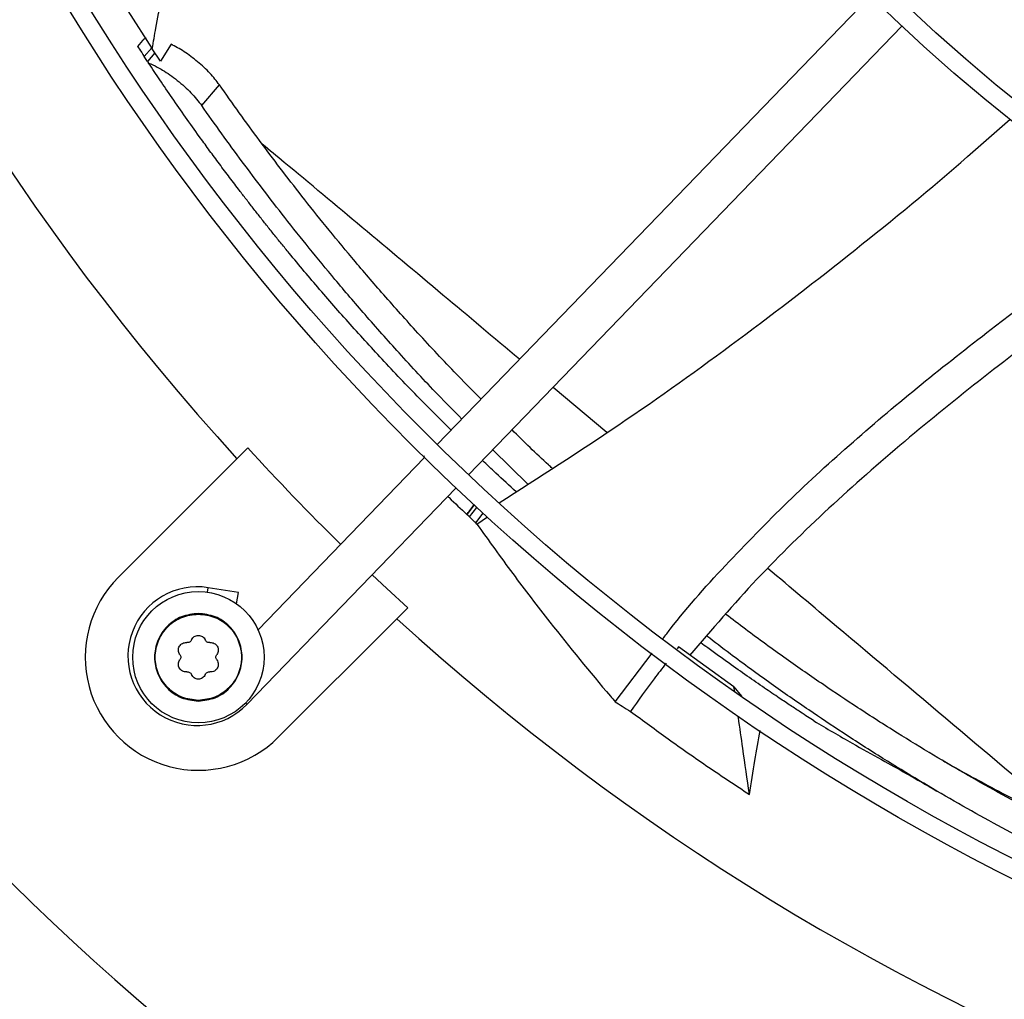
# Model space of a CAD drawing. Units: inches. Extents: x 0 to 11.2, y 0.2 to 8.8.
# Drawn here: x 1.7 to 1.8, y 7 to 7.1 of the extents above; entities that cross this region are included whole.
import ezdxf

# ---------------------------------------------------------------- set-up
doc = ezdxf.new("R2010")
doc.units = ezdxf.units.IN
doc.header["$MEASUREMENT"] = 0
doc.header["$PDSIZE"] = -1
doc.layers.add('OUTLINE', color=7, linetype='Continuous')
doc.styles.add('SLDTEXTSTYLE0', font='TXT', dxfattribs={"width": 0.75})
doc.dimstyles.new('SLDDIMSTYLE0', dxfattribs={"dimtxt": 0.08333333333333333, "dimasz": 0.125, "dimexe": 0, "dimexo": 0.0625, "dimgap": 0.02083333333333333, "dimtad": 0, "dimtih": 1, "dimtoh": 1, "dimdec": 3, "dimlfac": 48, "dimrnd": 1e-09, "dimzin": 12, "dimdsep": 46, "dimtxsty": 'SLDTEXTSTYLE0', "dimsah": 1, "dimcen": 0.09, "dimadec": 0, "dimazin": 3, "dimtfac": 1, "dimtdec": 3, "dimtofl": 0, "dimtmove": 0, "dimatfit": 3, "dimfxl": 1, "dimfrac": 2, "dimtolj": 1, "dimtzin": 12, "dimarcsym": 0})

# ---------------------------------------------------------------- blocks, each defined once
blk = doc.blocks.new('_D_21')
at = {"layer": 'Defpoints', "color": 0, "transparency": 16777216}
for p in [(0.5487189912229908, 7.663737853944174), (0.8282201099564827, 7.663737853944174), (2.809439082010638, 6.629116127658591)]:
    blk.add_point(p, dxfattribs=at)
at = {"layer": 'OUTLINE', "color": 0, "lineweight": -2, "transparency": 16777216}
for p, q in [((0.7657201099564827, 7.663737853944174), (0.5487189912229908, 7.663737853944174)), ((0.5487189912229908, 7.538737853944174), (0.548718991222991, 7.231441713530232)), ((0.548718991222991, 6.75411612765859), (0.548718991222991, 7.106441713530232)), ((2.746939082010638, 6.629116127658591), (0.5487189912229913, 6.62911612765859))]:
    blk.add_line(p, q, dxfattribs=at)
at = {"layer": 'OUTLINE', "color": 0, "transparency": 16777216}
for points in [[(0.5278856578896575, 7.538737853944174), (0.5695523245563242, 7.538737853944174), (0.5487189912229908, 7.663737853944174)], [(0.5278856578896576, 6.75411612765859), (0.5695523245563243, 6.75411612765859), (0.5487189912229911, 6.62911612765859)]]:
    blk.add_solid(points, dxfattribs=at)
at = {"layer": 'OUTLINE', "color": 0, "transparency": 16777216, "insert": (0.5487189912229928, 7.210608380196897), "char_height": 0.08333333333333333, "attachment_point": 2, "style": 'SLDTEXTSTYLE0'}
blk.add_mtext('\\A1;CM1', dxfattribs=at)

msp = doc.modelspace()

# ---------------------------------------------------------------- linework, layer by layer
at = {"color": 7, "linetype": 'Continuous', "lineweight": 25}
for p, q in [((1.769333899671023, 7.070109617671935), (1.720615925979608, 7.01966067908802)), ((1.685849322059038, 7.06844019396884), (1.68859012164961, 7.064170289231157)), ((1.724155984052141, 7.01624208474521), (1.772873957743555, 7.066691023329125)), ((1.687504208733361, 7.065094104856359), (1.686944011314028, 7.064429676870921)), ((1.690701501044861, 7.064673180922179), (1.689521038129672, 7.062761316475165)), ((1.687698328574146, 7.063286931473685), (1.688525810020573, 7.064268377810399)), ((1.688887108191183, 7.063718590424154), (1.688060277980388, 7.062737855849925)), ((1.689521038129657, 7.062761316475155), (1.68859012164961, 7.064170289231157)), ((1.68806027798041, 7.062737855849928), (1.687698328574117, 7.063286931473669)), ((1.68806027798041, 7.062737855849928), (1.688185737658426, 7.062548244976207)), ((1.694148097803635, 7.057776021008467), (1.696143685874587, 7.060105631463189)), ((1.699335797617981, 7.019282344277697), (1.698111842357249, 7.018058389016923)), ((1.684785256715999, 7.004731803375672), (1.698111842357249, 7.018058389016923)), ((1.719191448078878, 7.01818558904049), (1.700486390140604, 6.998815934524198)), ((1.719166664891582, 7.018396429176656), (1.71909597057444, 7.018086719190358)), ((1.730832611837133, 7.015214499402586), (1.726863298346552, 7.01904559076603)), ((1.699254063009629, 6.990455390634068), (1.722731506151411, 7.01476699469768)), ((1.724764447751124, 7.012860913024701), (1.723963166575492, 7.011805361312539)), ((1.724265214779554, 7.011524103063112), (1.725067169689946, 7.012580542356785)), ((1.724952235866233, 7.010841969502362), (1.725776165510578, 7.011927354110917)), ((1.725095030733896, 7.010708646101456), (1.726269691588022, 7.011523384332185)), ((1.725095030733896, 7.010708646101456), (1.724952235866233, 7.010841969502362)), ((1.698278820607321, 7.003023991826468), (1.69486790759186, 7.003564227375418)), ((1.69807573462842, 7.001741757419576), (1.698278820607321, 7.003023991826468)), ((1.716091099424772, 7.000079131949398), (1.717315054685524, 7.00130308721015)), ((1.716091099424772, 7.000079131949398), (1.70276451378354, 6.986752546308133)), ((1.740640253102102, 6.99072580159689), (1.744795132094868, 6.996219727012703)), ((1.747767742119324, 6.996896493449103), (1.747609376079628, 6.996690970728384)), ((1.753993188259555, 6.992397626129168), (1.747767742119324, 6.996896493449103)), ((1.754069431806268, 6.991865229262455), (1.753993188259555, 6.992397626129168)), ((1.753993188259555, 6.992397626129168), (1.754838203972895, 6.991364438465139))]:
    msp.add_line(p, q, dxfattribs=at)
at = {"color": 8, "linetype": 'Continuous', "lineweight": 25}
for p, q in [((1.739678876910608, 7.020994100243292), (1.73364650579888, 7.026069807707648)), ((1.694787147866269, 7.003054330534957), (1.694867907591969, 7.003564227375369)), ((1.699087168657279, 6.990616558636711), (1.699254063009629, 6.990455390634068))]:
    msp.add_line(p, q, dxfattribs=at)
at = {"color": 7, "linetype": 'Continuous', "lineweight": 25, "flags": 128}
msp.add_lwpolyline([(1.717315054685524, 7.00130308721015), (1.714977746661313, 7.003458490038001), (1.713318404237386, 7.005019442318907)], dxfattribs=at)
at = {"color": 7, "linetype": 'Continuous', "lineweight": 25}
for centre, radius in [((1.902566257647386, 7.204533547239518), 0.261441929133859), ((1.902566257647386, 7.204533547239518), 0.2593914041994754), ((1.902566257647386, 7.204533547239518), 0.1892634514435705), ((1.902566257647386, 7.204533547239518), 0.1872129265091871), ((1.693774885249751, 6.99574217484188), 0.007381889763779848)]:
    msp.add_circle(centre, radius, dxfattribs=at)
for centre, radius, start, end in [((1.902566257647386, 7.204533547239518), 0.2767211458594621, 137.633236861566, 222.3667631384287), ((1.902566257647386, 7.204533547239518), 0.3280839895013127, 189.0687215460318, 260.9312784539687), ((1.902566257647387, 7.204533547239518), 0.3444663389544512, 200.1122774672751, 249.8877279086956), ((1.902566257647387, 7.204533547239518), 0.344415078523893, 200.1138158309801, 249.8861841690218), ((1.902566257647388, 7.204533547239518), 0.2749920509443251, 222.3501940949901, 225.487310304547), ((1.693774885249751, 6.99574217484188), 0.01271325459315628, 134.9999999998726, 315.0000000001345), ((1.693648971061431, 6.995868165010187), 0.007791994750665092, 80.99999999993574, 316.0000000000915), ((1.902566257647386, 7.204533547239518), 0.2767211458594636, 227.6332368615674, 312.3667631384287)]:
    msp.add_arc(centre, radius, start, end, dxfattribs=at)
for points, knots in [([(1.688590121649617, 7.064170289231149), (1.68872636179594, 7.064944617036382), (1.68905234129887, 7.066797338131206), (1.689673347437708, 7.069986326310413), (1.690500684389311, 7.073969674632283), (1.691702936976358, 7.079257089471382), (1.692692719247738, 7.083437194025324), (1.693412959539403, 7.086027667341389), (1.693477077268198, 7.086258278246464)], [0, 0, 0, 0, 0.1042123109440403, 0.2493470407771977, 0.4306965668377329, 0.6435498155846803, 0.9682678454426985, 1, 1, 1, 1]), ([(1.686958824307441, 7.064418366852215), (1.686955342539816, 7.064423720292959), (1.686898335371683, 7.064511372465484), (1.687108716336, 7.064186709679832), (1.687498711323488, 7.063591557531403), (1.687698328574117, 7.063286931473669)], [0, 0, 0, 0, 0.03077661664388291, 0.5039071956390514, 1, 1, 1, 1]), ([(1.68790868383876, 7.065333550954068), (1.687756060823109, 7.065287421307293), (1.687582971675112, 7.06523510586048), (1.687513309529647, 7.065089847247135), (1.687505072648797, 7.065072671808701)], [0, 0, 0, 0, 0.8817595870012187, 1, 1, 1, 1]), ([(1.696143685874586, 7.060105631463189), (1.695807233444869, 7.060540791650815), (1.695133554490569, 7.061412113223371), (1.693713780027564, 7.062727712393894), (1.692167180280752, 7.063901864171048), (1.691191405165152, 7.064415367858327), (1.690701501044861, 7.064673180922179)], [0, 0, 0, 0, 0.2489835615128093, 0.4985399733870677, 0.7482336562279298, 1, 1, 1, 1]), ([(1.722192812181471, 7.021293592551448), (1.721184931855413, 7.022287255998106), (1.71870900008806, 7.024728262960965), (1.71500426898393, 7.028608912639014), (1.711082681289364, 7.032883265391182), (1.707441000401909, 7.037038117716763), (1.704817155481409, 7.040161119484509), (1.703119237299038, 7.042236477313569), (1.702268081460389, 7.043288161338451), (1.70143624117745, 7.044327022801444), (1.700623469472022, 7.045352816360963), (1.699829523301806, 7.046365306586931), (1.69905416111635, 7.047364263534504), (1.698159792968289, 7.048528215123977), (1.697140128176614, 7.049872133906009), (1.696012273996562, 7.051381787112135), (1.694923842471001, 7.052861085559494), (1.693698930906539, 7.054550478660874), (1.692333589136341, 7.056467881314434), (1.690856382300609, 7.058589118769451), (1.689472544354796, 7.060616031774484), (1.688604562453351, 7.061919355804082), (1.688185737658426, 7.062548244976207)], [0, 0, 0, 0, 0.07771819629074805, 0.1909204358120936, 0.296165614883361, 0.3989686351004381, 0.4979460488577678, 0.5235529164118504, 0.5487712130614293, 0.573600988761247, 0.5980422958504568, 0.6220951892063166, 0.6457597264103968, 0.6690359679286461, 0.7045936216738488, 0.7407065829349032, 0.775307426358754, 0.8083965574669745, 0.8589378239810708, 0.9091365404351964, 0.9561559178190436, 1, 1, 1, 1]), ([(1.688185737658452, 7.062548244976246), (1.688504979377579, 7.062413771545643), (1.689005823761642, 7.062202802056103), (1.690092864449817, 7.061579217486902), (1.691422775449998, 7.06064374949344), (1.693022310916726, 7.059210894411638), (1.693772748503023, 7.058254423035183), (1.694148097803635, 7.057776021008467)], [0, 0, 0, 0, 0.1612684848086534, 0.2530070792865487, 0.5019169668805445, 0.7508718625739487, 1, 1, 1, 1]), ([(1.725552145697719, 7.024772284241655), (1.724539242511652, 7.025793638775965), (1.722024234722303, 7.028329631005836), (1.718308675024389, 7.0323346769604), (1.71447709621544, 7.036622547453006), (1.71113271045491, 7.040530449372173), (1.708149793051893, 7.044143534022653), (1.705474863508266, 7.047495685898938), (1.702985680677972, 7.050713574622146), (1.700639830002917, 7.053839322611868), (1.698355423442108, 7.05696634357172), (1.696881884552906, 7.059057849752376), (1.696143685874572, 7.060105631463194)], [0, 0, 0, 0, 0.09146420375211603, 0.2271028347500844, 0.3504096702284771, 0.4620198694086916, 0.5602870819240712, 0.6552768250303702, 0.7423942340258398, 0.8275741618147417, 0.9136198394277617, 1, 1, 1, 1]), ([(1.72338717979583, 7.022530396421926), (1.722486341470213, 7.023443136116604), (1.720079143335094, 7.025882136798967), (1.716462555480529, 7.029799992384029), (1.712615209125213, 7.034120588488586), (1.709255696217437, 7.038058542282942), (1.706257272895161, 7.041698849275796), (1.703566012886615, 7.045075989874724), (1.701059010743175, 7.048317708669074), (1.698693303381712, 7.051466250907045), (1.696387014628171, 7.054614853492684), (1.69489507046974, 7.056721356671995), (1.694148097803662, 7.057776021008495)], [0, 0, 0, 0, 0.082055940739919, 0.2192678773844943, 0.343978167009816, 0.4568217966858927, 0.5561418600921982, 0.6521149611071689, 0.7401085101525663, 0.8261220457316438, 0.9129444099245819, 1, 1, 1, 1]), ([(1.727581304642358, 7.013090296969104), (1.732087331732933, 7.015981077431667), (1.741227167433548, 7.021844614854611), (1.754554388530171, 7.03137719954416), (1.767617359123409, 7.041462393290704), (1.77776552407744, 7.04977365689374), (1.783446064748382, 7.054842833928948), (1.78503283563789, 7.056258829873554)], [0, 0, 0, 0, 0.2237019383581352, 0.4537475965867525, 0.6828207503881129, 0.9114008984013728, 1, 1, 1, 1]), ([(1.746041546923809, 6.997867840018951), (1.746297355561356, 6.998208630547253), (1.748574772088828, 7.001242624977627), (1.753397798809928, 7.006526559892945), (1.760421435042371, 7.013705979381986), (1.767837089428356, 7.020439735788729), (1.775507802717063, 7.026862597325708), (1.784893968193707, 7.034218497128248), (1.79317283894782, 7.040338400259346), (1.798793553548575, 7.044444396028312), (1.800170362358691, 7.045450170480594)], [0, 0, 0, 0, 0.01767281424819203, 0.1573377648292792, 0.2960397586172278, 0.4343689156207152, 0.5726908494279901, 0.7111882230816937, 0.9292547963788799, 1, 1, 1, 1]), ([(1.803613334459028, 7.043363347954455), (1.802559387996472, 7.042588101900606), (1.798404894192311, 7.039532201964658), (1.791168142076611, 7.034210284310014), (1.782033577569507, 7.027257669033331), (1.77314367081167, 7.020085115430148), (1.764605222962496, 7.012558119150969), (1.756438105714331, 7.004609533503301), (1.751486539651391, 6.998843274544099), (1.749004200083169, 6.995952509765219)], [0, 0, 0, 0, 0.05410838354160328, 0.2132868719265541, 0.3716145613830934, 0.5290533040842936, 0.6858387926521812, 0.8425034048042929, 1, 1, 1, 1]), ([(1.733555754969522, 7.016993632201185), (1.733417032060295, 7.017118736010834), (1.731858331445971, 7.018524411439942), (1.730386376569561, 7.019979584418766), (1.729045424312148, 7.021305248351916)], [0, 0, 0, 0, 0.08899907265861667, 1, 1, 1, 1]), ([(1.729508912500564, 7.014349676368805), (1.728744650292813, 7.015048666489186), (1.727472216653821, 7.016212427477853), (1.726223598658413, 7.01739464340001), (1.725724938473431, 7.017866784609411)], [0, 0, 0, 0, 0.6006303074145836, 1, 1, 1, 1]), ([(1.72182228678274, 7.013825470479534), (1.721870587238883, 7.013779062784653), (1.722578111242392, 7.013099264689616), (1.723295110120408, 7.012429449203547), (1.723963161722161, 7.011805359930793)], [0, 0, 0, 0, 0.06826687985709873, 1, 1, 1, 1]), ([(1.723963161508176, 7.011805361552507), (1.724070745776614, 7.011948837974745), (1.724353070873204, 7.012325352081824), (1.724637126044984, 7.012700672552483), (1.724812937676883, 7.012932971454199)], [0, 0, 0, 0, 0.3810651966049755, 1, 1, 1, 1]), ([(1.724265214779554, 7.011524103063112), (1.724214846277021, 7.011570950529168), (1.724114109242217, 7.011664645488939), (1.724013481818369, 7.011758458406721), (1.723963168091592, 7.011805364879459)], [0, 0, 0, 0, 0.4999998524002114, 1, 1, 1, 1]), ([(1.724952235866233, 7.010841969502362), (1.724837344741046, 7.010955562618289), (1.724607557186221, 7.011182754094664), (1.724379330671248, 7.011410318322588), (1.724265214779554, 7.011524103063112)], [0, 0, 0, 0, 0.4999884579228199, 1, 1, 1, 1]), ([(1.725095030733896, 7.010708646101456), (1.726423687595027, 7.008850617935678), (1.729080994302154, 7.005134571414266), (1.734066774343306, 6.998642640208345), (1.737964147227039, 6.993868634917912), (1.74045709870507, 6.99094089911872), (1.740640253102102, 6.99072580159689)], [0, 0, 0, 0, 0.2713616347954144, 0.5427218368368358, 0.9664042774245749, 0.9999999999999999, 0.9999999999999999, 0.9999999999999999, 0.9999999999999999]), ([(1.792078926532085, 6.976110678497587), (1.790746297578903, 6.976791275913232), (1.788080862660701, 6.978152561147627), (1.784161619737345, 6.980271380508571), (1.7802734611324, 6.982459359497861), (1.776333083923998, 6.984772994118646), (1.772193774292759, 6.98730673220707), (1.768075630821581, 6.989943195873837), (1.763914042223289, 6.99272064494516), (1.759693525542399, 6.995662642770764), (1.756026241468532, 6.998307201067348), (1.753812658639051, 7.000009319900665), (1.75308777971495, 7.000566710413525)], [0, 0, 0, 0, 0.09431904535797496, 0.1886506190251147, 0.2829524036214701, 0.3793428222745298, 0.4825326640464894, 0.5972579666020996, 0.6984698096749686, 0.8115350985504338, 0.9382836579801573, 1, 1, 1, 1]), ([(1.692999175636878, 6.997684670153729), (1.693040573912019, 6.997763548940977), (1.693117932817799, 6.997910945822849), (1.693310431783911, 6.998074895111375), (1.693530685994028, 6.998182455493055), (1.693694508963288, 6.998196106959147), (1.69377488524975, 6.99820280476321)], [0, 0, 0, 0, 0.272494938013465, 0.5091977905604587, 0.7591982420997228, 1, 1, 1, 1]), ([(1.693774885249751, 6.99820280476321), (1.693855255364453, 6.998196107955799), (1.694019077542257, 6.998182457538869), (1.694239326316246, 6.998074902929339), (1.694431831982103, 6.997910952715248), (1.694509192269463, 6.997763555785269), (1.694550594862636, 6.9976846701537)], [0, 0, 0, 0, 0.2407835832605049, 0.4908004814398592, 0.727480581703915, 1, 1, 1, 1]), ([(1.790661512195521, 6.97315964198445), (1.789312313841577, 6.973846894441974), (1.786614260067718, 6.975221224673843), (1.782649997437618, 6.977360034268455), (1.778721440067882, 6.979567380801962), (1.774745142662362, 6.981899896010012), (1.770573546352273, 6.984452450378607), (1.76642777102039, 6.987107140610194), (1.762242010167298, 6.989903148894579), (1.757998957128029, 6.992863839133375), (1.754168383766396, 6.995634460648106), (1.75180317832438, 6.99745921249125), (1.750932271749052, 6.99813111538404)], [0, 0, 0, 0, 0.09345267802422416, 0.1868816026075667, 0.2802316449914128, 0.3755529161128956, 0.4774981969510106, 0.5907568740570845, 0.6906278916163205, 0.8021581817980493, 0.9271514696838058, 1, 1, 1, 1]), ([(1.691704780156628, 6.996041638267117), (1.691657239547378, 6.996116888631315), (1.691568398492695, 6.996257512023106), (1.6915217514639, 6.996506729588058), (1.691542248364668, 6.996749237105504), (1.691633907877161, 6.996978298558433), (1.691786475052818, 6.997172213112098), (1.691986246091209, 6.997311193827133), (1.692225388659949, 6.997395380671915), (1.692391559555526, 6.997388753443639), (1.692480489769515, 6.997385206728513)], [0, 0, 0, 0, 0.1362476951999579, 0.254611565365489, 0.3796046540743163, 0.5000168885412389, 0.6204159484084167, 0.7454382418232735, 0.8637653630655975, 1, 1, 1, 1]), ([(1.692999175636888, 6.997684670153724), (1.692973568896772, 6.997636378055742), (1.692923559534469, 6.997542064722088), (1.692794554743744, 6.997440258534281), (1.692641868540943, 6.997379394290509), (1.69253514301713, 6.997383238262579), (1.692480489769514, 6.997385206728508)], [0, 0, 0, 0, 0.2559693633569347, 0.4999021575085749, 0.7439040799095195, 1, 1, 1, 1]), ([(1.695069280730067, 6.997385206728518), (1.695014633666122, 6.99738323796731), (1.694907909497366, 6.997379393032407), (1.694755227690673, 6.997440251644806), (1.694626215833228, 6.997542058810507), (1.694576204957855, 6.997636372835495), (1.694550594862625, 6.997684670153696)], [0, 0, 0, 0, 0.2560671590511434, 0.5000919120468169, 0.7440018067472794, 1, 1, 1, 1]), ([(1.695069280730067, 6.997385206728513), (1.695158202651243, 6.997388753723358), (1.695324372160649, 6.997395382037115), (1.695563502866714, 6.997311204438361), (1.695763280807482, 6.997172224088774), (1.695916040845485, 6.996978088353038), (1.696006882994311, 6.996750686227211), (1.696028024129247, 6.996509081301877), (1.695982570190118, 6.996259725204195), (1.695892817338579, 6.996117452008748), (1.695844990342924, 6.996041638267079)], [0, 0, 0, 0, 0.1362221637555449, 0.2545600659823207, 0.379562610817321, 0.4999789485183512, 0.6208383875148206, 0.7425523660712193, 0.8628127501432867, 1, 1, 1, 1]), ([(1.762985978289686, 6.988579434002546), (1.762753463531488, 6.98873000824525), (1.76227730724399, 6.989038362316856), (1.761397635706482, 6.989613388795429), (1.760335421282574, 6.990314253959203), (1.758989123985115, 6.991213400691806), (1.757355288537398, 6.992320925511661), (1.755461415429728, 6.993628173566869), (1.753321718446953, 6.99513670965431), (1.751575356180944, 6.996391565568596), (1.750514642068863, 6.997172728432624), (1.750253983595266, 6.997364690354739)], [0, 0, 0, 0, 0.07163636466158249, 0.1467008189569463, 0.2408823020595699, 0.3433535973276852, 0.4713383631583877, 0.6178002191644526, 0.7680011559004827, 0.942988912949682, 1, 1, 1, 1]), ([(1.691704780156571, 6.996041638267074), (1.691733805334021, 6.995995303595445), (1.691790487710752, 6.995904818039672), (1.691814136364389, 6.995742174583949), (1.691790487625943, 6.995579531390835), (1.691733805216391, 6.995489045860611), (1.691704780156611, 6.995442711416738)], [0, 0, 0, 0, 0.2560335290477697, 0.5000000077327814, 0.7439676650920608, 1, 1, 1, 1]), ([(1.69584499034289, 6.995442711416738), (1.69581596639042, 6.99548904372205), (1.695759283424894, 6.995579529415453), (1.695735634134997, 6.995742170246464), (1.695759282237696, 6.995904816065097), (1.695815964058555, 6.995995301457591), (1.69584499034293, 6.996041638267075)], [0, 0, 0, 0, 0.2560210881637599, 0.5000020079339792, 0.7439552278950218, 1, 1, 1, 1]), ([(1.692480489769516, 6.99409914295533), (1.692391567845159, 6.994095595900697), (1.692225398329821, 6.994088967475219), (1.69198626766455, 6.994173145841281), (1.691786489567228, 6.994312123245367), (1.691633924709821, 6.994506022412599), (1.691542254061977, 6.994735089194021), (1.691521749052498, 6.994977590217546), (1.691568392933392, 6.995226824423369), (1.691657234870545, 6.995367452102712), (1.691704780156629, 6.995442711416723)], [0, 0, 0, 0, 0.1362221051338837, 0.2545599564127283, 0.3795624474465976, 0.4999787333183103, 0.6203714990695228, 0.7453824870162694, 0.8637370718768219, 1, 1, 1, 1]), ([(1.695844990342924, 6.995442711416763), (1.695892813691873, 6.995366904537669), (1.695982559201075, 6.995224645011416), (1.696027975596172, 6.99497556038966), (1.696006883832076, 6.994733197578167), (1.695915396593994, 6.994504694370659), (1.695765900781664, 6.994316143922656), (1.6955705589849, 6.994177211489665), (1.695333145743583, 6.994089186736719), (1.695160280909913, 6.994095709314499), (1.695069280730067, 6.99409914295533)], [0, 0, 0, 0, 0.1371814004005253, 0.2574352257301616, 0.3787760100622068, 0.5011561633561794, 0.6221892726584262, 0.7353567963888427, 0.8606854927486239, 1, 1, 1, 1]), ([(1.746356956000406, 6.995065617321448), (1.745905557619857, 6.994486188625267), (1.744528220258843, 6.992718196479784), (1.743238085656523, 6.990885101480502), (1.742370770246263, 6.989652771506178)], [0, 0, 0, 0, 0.3277326189830877, 1, 1, 1, 1]), ([(1.692480489769516, 6.994099142955334), (1.692535136833461, 6.994101111716534), (1.69264186100222, 6.994104956651421), (1.692794542808892, 6.994044098038999), (1.692923554666308, 6.99394229087329), (1.692973565541664, 6.993847976848316), (1.692999175636888, 6.993799679530118)], [0, 0, 0, 0, 0.2560671590728684, 0.5000919120983459, 0.7440018067484154, 1, 1, 1, 1]), ([(1.69377488524975, 6.993281544920634), (1.693694502915039, 6.993288243770597), (1.693530655501584, 6.99330189837821), (1.693310400281427, 6.993409475178251), (1.693117917348477, 6.993573429747266), (1.693040570720174, 6.993720805573517), (1.692999175636877, 6.993799679530113)], [0, 0, 0, 0, 0.2408199561016974, 0.4908756016745744, 0.7275220996721645, 1, 1, 1, 1]), ([(1.694550594862635, 6.993799679530142), (1.694509203910335, 6.99372081212788), (1.694431858303528, 6.993573435787251), (1.694239381487677, 6.993409482265828), (1.694019120987822, 6.993301900265612), (1.693855273453063, 6.993288244716592), (1.693774885249751, 6.993281544920634)], [0, 0, 0, 0, 0.2724544509670894, 0.5091246677342686, 0.7591627724550535, 1, 1, 1, 1]), ([(1.694550594862625, 6.993799679530147), (1.694576201602746, 6.993847971628129), (1.694626210965062, 6.993942284961791), (1.694755215755814, 6.994044091149594), (1.694907901958634, 6.994104955393349), (1.69501462748245, 6.994101111421261), (1.695069280730066, 6.994099142955323)], [0, 0, 0, 0, 0.255969363351801, 0.4999021575298049, 0.7439040799260173, 0.9999999999999999, 0.9999999999999999, 0.9999999999999999, 0.9999999999999999]), ([(1.740640253102102, 6.99072580159689), (1.740895713727886, 6.990566395597122), (1.741471336941232, 6.990207209935804), (1.74204930400513, 6.989850933211904), (1.742370770246263, 6.989652771506178)], [0, 0, 0, 0, 0.4437983386714267, 0.9999999999999999, 0.9999999999999999, 0.9999999999999999, 0.9999999999999999]), ([(1.742370770246263, 6.989652771506178), (1.743777773436828, 6.988616716972222), (1.746667596859861, 6.986488779608724), (1.751117248584148, 6.983373734581619), (1.754186392695799, 6.98133655987612), (1.75572129092848, 6.980317756020263)], [0, 0, 0, 0, 0.3217276448873412, 0.6607917382614089, 1, 1, 1, 1]), ([(1.75572129092848, 6.980317756020263), (1.755474142291142, 6.982047378871604), (1.755062872919323, 6.984925569547531), (1.75464425977533, 6.987851309711687), (1.754472962403282, 6.989047438238789), (1.754466139309859, 6.98909508226618)], [0, 0, 0, 0, 0.5911546561234955, 0.9837149283536117, 1, 1, 1, 1]), ([(1.76298597828966, 6.988579434002532), (1.764412555468876, 6.987739576547765), (1.766915081480715, 6.986266284280506), (1.76948463979441, 6.984844800112173), (1.770589408837728, 6.984233639938703)], [0, 0, 0, 0, 0.570054885530415, 1, 1, 1, 1]), ([(1.75572129092848, 6.980317756020263), (1.75593102871204, 6.981589607964357), (1.75632661983722, 6.983988476366063), (1.756733676992775, 6.986390285566028), (1.756924917209693, 6.987518683645088)], [0, 0, 0, 0, 0.5301882934426757, 1, 1, 1, 1]), ([(1.770583281890248, 6.984230615027961), (1.771516673269838, 6.983712868429247), (1.773646308644723, 6.982531572462779), (1.775667259346195, 6.981356980534459), (1.77680245374141, 6.980697196912462)], [0, 0, 0, 0, 0.4382869436703604, 1, 1, 1, 1]), ([(1.777544280480929, 6.984077395579325), (1.777987438519174, 6.983826848355839), (1.779271904640926, 6.983100652749099), (1.781595100192599, 6.981827866742491), (1.784665374888237, 6.980189617578382), (1.788192870045497, 6.978370568326044), (1.790717995889628, 6.977133790328891), (1.792030627050024, 6.976490878475083)], [0, 0, 0, 0, 0.09447334457192677, 0.2738251369469304, 0.4891052678551098, 0.7344226044597582, 1, 1, 1, 1])]:
    msp.add_open_spline(points, degree=3, knots=knots, dxfattribs=at)
at = {"color": 8, "linetype": 'Continuous', "lineweight": 25}
for points, knots in [([(1.72987143685178, 7.029245041165773), (1.726987259184215, 7.031668967289699), (1.720954150670288, 7.03673932391157), (1.71216144933009, 7.044101764229777), (1.705399393911077, 7.049757549283563), (1.701782819498569, 7.052745656260467), (1.700962261671404, 7.05342362228263)], [0, 0, 0, 0, 0.2853840551705674, 0.5969649485712656, 0.908556128438057, 0.9999999999999999, 0.9999999999999999, 0.9999999999999999, 0.9999999999999999]), ([(1.791916093264585, 6.976953962223602), (1.787461757690836, 6.980711447673916), (1.778552704535482, 6.988226740819902), (1.767172852071161, 6.997826655148223), (1.760368735403958, 7.003561991341547), (1.757806478434017, 7.005721772817243)], [0, 0, 0, 0, 0.3839982527462232, 0.76802943753079, 1, 1, 1, 1])]:
    msp.add_open_spline(points, degree=3, knots=knots, dxfattribs=at)
at = {"color": 7, "linetype": 'Continuous', "lineweight": 25}
for points in [[(1.693774885249751, 7.000663434684392), (1.693130780529583, 7.000589460408864), (1.691842571089247, 7.000441511857807), (1.690204434243208, 6.999303474391656), (1.689109866196698, 6.997676776866575), (1.688725505012511, 6.99574217484188), (1.689109866196697, 6.993807572817184), (1.690204434243208, 6.992180875292105), (1.691842571089247, 6.991042837825953), (1.693130780529583, 6.990894889274897), (1.693774885249751, 6.990820914999369)], [(1.69377488524975, 6.990892674073782), (1.693140172506439, 6.99096556969756), (1.691870747019816, 6.991111360945117), (1.690256496574333, 6.992232804181775), (1.68917788891041, 6.993835782108117), (1.688799132267274, 6.99574217484188), (1.68917788891041, 6.997648567575642), (1.690256496574332, 6.999251545501986), (1.691870747019816, 7.000372988738645), (1.693140172506439, 7.000518779986201), (1.69377488524975, 7.000591675609978)], [(1.693774885249751, 6.990820914999369), (1.694418989969918, 6.990894889274897), (1.695707199410254, 6.991042837825953), (1.697345336256292, 6.992180875292105), (1.698439904302804, 6.993807572817186), (1.698824265486991, 6.99574217484188), (1.698439904302804, 6.997676776866575), (1.697345336256292, 6.999303474391656), (1.695707199410254, 7.000441511857806), (1.694418989969918, 7.000589460408864), (1.693774885249751, 7.000663434684392)], [(1.69377488524975, 7.000591675609978), (1.694409597993062, 7.000518779986201), (1.695679023479685, 7.000372988738645), (1.697293273925169, 6.999251545501986), (1.698371881589092, 6.997648567575643), (1.698750638232227, 6.99574217484188), (1.698371881589092, 6.993835782108117), (1.697293273925168, 6.992232804181775), (1.695679023479685, 6.991111360945116), (1.694409597993062, 6.99096556969756), (1.69377488524975, 6.990892674073782)]]:
    msp.add_open_spline(points, degree=3, dxfattribs=at)

# ---------------------------------------------------------------- dimensions: what is measured, and where the dimension line sits
at = {"layer": 'OUTLINE'}
dim = msp.add_linear_dim(base=(0.5487189912229908, 7.663737853944174), p1=(2.809439082010637, 6.629116127658587), p2=(0.8282201099564822, 7.663737853944171), angle=90.0000000000002, text='CM1', dimstyle='SLDDIMSTYLE0', dxfattribs=at)
dim.commit()
dim.dimension.update_dxf_attribs({"geometry": '_D_21', "text_midpoint": (0.5487189912229928, 7.16894171353023), "dimtype": 160})

doc.saveas('drawing.dxf')
